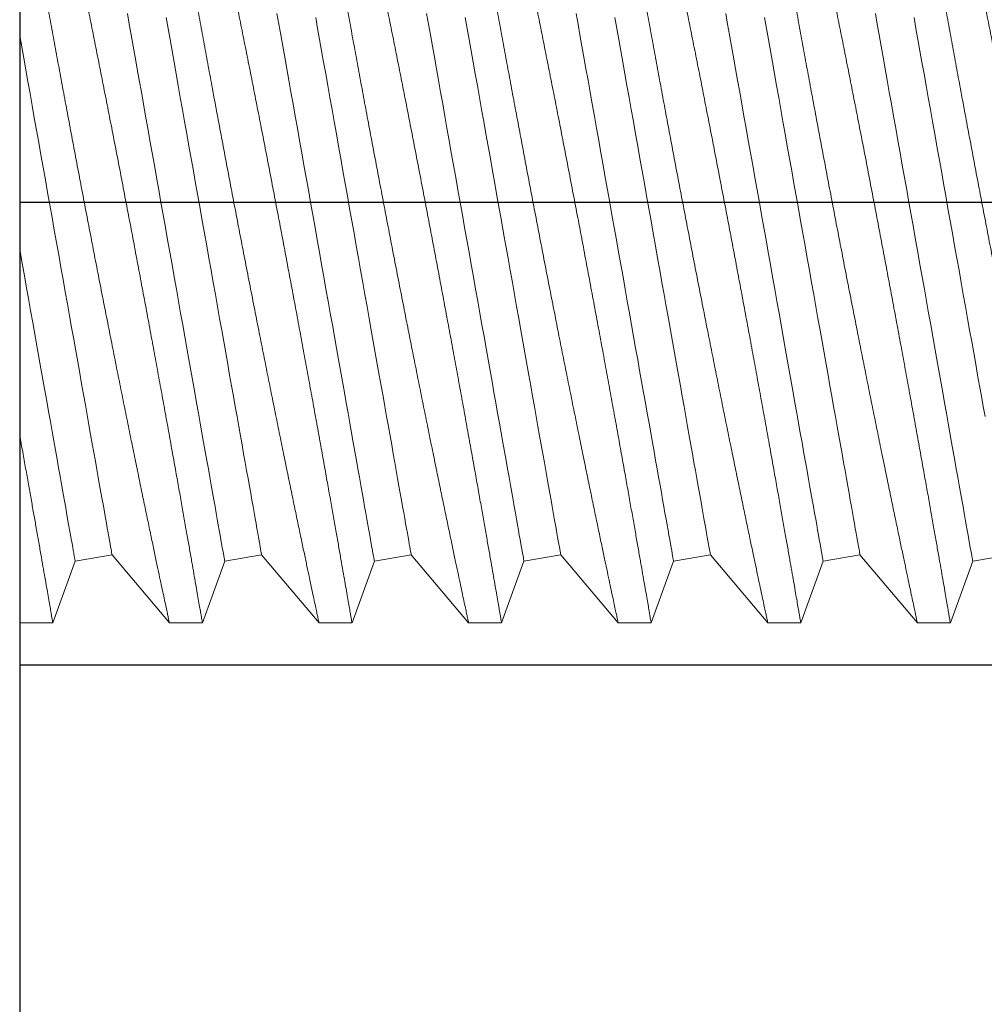
# Model space of a CAD drawing. Extents: x 0 to 88, y 0 to 68.
# Drawn here: x 28 to 28.4, y 39.3 to 39.7 of the extents above; entities that cross this region are included whole.
import ezdxf

# ---------------------------------------------------------------- set-up
doc = ezdxf.new("R2010")
doc.units = 0
doc.header["$LTSCALE"] = 2
doc.header["$MEASUREMENT"] = 0
doc.linetypes.add('HIDDEN', pattern=[0.375, 0.25, -0.125])
doc.layers.get('0').update_dxf_attribs({"linetype": 'CONTINUOUS'})

# ---------------------------------------------------------------- blocks, each defined once
blk = doc.blocks.new('5993K26-0312-175-elev')
at = {"linetype": 'Continuous', "lineweight": 0}
for p, q in [((0, 0.50312), (0, -0.50312)), ((0.03607, -0.23333), (0.06, -0.22907)), ((0.06, -0.22907), (0.09733, -0.27344)), ((0.13329, -0.23333), (0.15722, -0.22907)), ((0.15722, -0.22907), (0.19456, -0.27344)), ((0.23052, -0.23333), (0.25445, -0.22907)), ((0.25445, -0.22907), (0.29178, -0.27344)), ((0.32774, -0.23333), (0.35167, -0.22907)), ((0.35167, -0.22907), (0.389, -0.27344)), ((0.42496, -0.23333), (0.44889, -0.22907)), ((0.44889, -0.22907), (0.48622, -0.27344)), ((0.52218, -0.23333), (0.54611, -0.22907)), ((0.54611, -0.22907), (0.58345, -0.27344)), ((0.6194, -0.23333), (0.64333, -0.22907)), ((0.02154, -0.27344), (0.03607, -0.23333)), ((0.11876, -0.27344), (0.13329, -0.23333)), ((0.21598, -0.27344), (0.23052, -0.23333)), ((0.3132, -0.27344), (0.32774, -0.23333)), ((0.41042, -0.27344), (0.42496, -0.23333)), ((0.50765, -0.27344), (0.52218, -0.23333)), ((0.60487, -0.27344), (0.6194, -0.23333)), ((0, -0.27344), (0.02152, -0.27344)), ((0.09731, -0.27344), (0.11875, -0.27344)), ((0.19454, -0.27344), (0.21597, -0.27344)), ((0.29176, -0.27344), (0.31319, -0.27344)), ((0.38898, -0.27344), (0.41041, -0.27344)), ((0.4862, -0.27344), (0.50764, -0.27344)), ((0.58342, -0.27344), (0.60486, -0.27344))]:
    blk.add_line(p, q, dxfattribs=at)
at = {"linetype": 'Continuous', "lineweight": 0, "flags": 128}
for points in [[(0.15722, -0.22907), (0.1572, -0.22893), (0.15712, -0.2285), (0.157, -0.22779), (0.15682, -0.2268), (0.15659, -0.22552), (0.15632, -0.22396), (0.15599, -0.22213), (0.15561, -0.22002), (0.15519, -0.21763), (0.15472, -0.21497), (0.1542, -0.21205), (0.15363, -0.20886), (0.15302, -0.20542), (0.15236, -0.20171), (0.15166, -0.19776), (0.15091, -0.19356), (0.15012, -0.18912), (0.14929, -0.18444), (0.14842, -0.17953), (0.1475, -0.1744), (0.14655, -0.16905), (0.14556, -0.16349), (0.14454, -0.15773), (0.14348, -0.15177), (0.14239, -0.14562), (0.14126, -0.13929), (0.14011, -0.13278), (0.13892, -0.12611), (0.1377, -0.11928), (0.13646, -0.1123), (0.1352, -0.10518), (0.13391, -0.09793), (0.1326, -0.09055), (0.13127, -0.08306), (0.12992, -0.07546), (0.12855, -0.06777), (0.12717, -0.05999), (0.12577, -0.05214), (0.12436, -0.04422), (0.12294, -0.03624), (0.12152, -0.02822), (0.12008, -0.02016), (0.11864, -0.01207), (0.1172, -0.00396), (0.11576, 0.00416), (0.11432, 0.01227), (0.11288, 0.02037), (0.11144, 0.02845), (0.11001, 0.03649), (0.10859, 0.04449), (0.10718, 0.05244), (0.10577, 0.06033), (0.10438, 0.06815), (0.10301, 0.07588), (0.10165, 0.08353), (0.10031, 0.09107), (0.09899, 0.09851), (0.09769, 0.10582), (0.09641, 0.11301), (0.09516, 0.12006)], [(0.25445, -0.22907), (0.25442, -0.22893), (0.25434, -0.2285), (0.25422, -0.22779), (0.25404, -0.2268), (0.25381, -0.22552), (0.25354, -0.22396), (0.25321, -0.22213), (0.25284, -0.22002), (0.25241, -0.21763), (0.25194, -0.21497), (0.25142, -0.21205), (0.25085, -0.20886), (0.25024, -0.20542), (0.24958, -0.20171), (0.24888, -0.19776), (0.24813, -0.19356), (0.24734, -0.18912), (0.24651, -0.18444), (0.24564, -0.17953), (0.24473, -0.1744), (0.24378, -0.16905), (0.24279, -0.16349), (0.24176, -0.15773), (0.2407, -0.15177), (0.23961, -0.14562), (0.23848, -0.13929), (0.23733, -0.13278), (0.23614, -0.12611), (0.23493, -0.11928), (0.23369, -0.1123), (0.23242, -0.10518), (0.23113, -0.09793), (0.22982, -0.09055), (0.22849, -0.08306), (0.22714, -0.07546), (0.22577, -0.06777), (0.22439, -0.05999), (0.22299, -0.05214), (0.22158, -0.04422), (0.22016, -0.03624), (0.21874, -0.02822), (0.2173, -0.02016), (0.21587, -0.01207), (0.21443, -0.00396), (0.21298, 0.00416), (0.21154, 0.01227), (0.2101, 0.02037), (0.20866, 0.02845), (0.20723, 0.03649), (0.20581, 0.04449), (0.2044, 0.05244), (0.203, 0.06033), (0.20161, 0.06815), (0.20023, 0.07588), (0.19887, 0.08353), (0.19753, 0.09107), (0.19621, 0.09851), (0.19491, 0.10582), (0.19363, 0.11301), (0.19238, 0.12006)], [(0.35167, -0.22907), (0.35164, -0.22893), (0.35157, -0.2285), (0.35144, -0.22779), (0.35126, -0.2268), (0.35104, -0.22552), (0.35076, -0.22396), (0.35043, -0.22213), (0.35006, -0.22002), (0.34963, -0.21763), (0.34916, -0.21497), (0.34864, -0.21205), (0.34807, -0.20886), (0.34746, -0.20542), (0.3468, -0.20171), (0.3461, -0.19776), (0.34535, -0.19356), (0.34456, -0.18912), (0.34373, -0.18444), (0.34286, -0.17953), (0.34195, -0.1744), (0.341, -0.16905), (0.34001, -0.16349), (0.33898, -0.15773), (0.33793, -0.15177), (0.33683, -0.14562), (0.33571, -0.13929), (0.33455, -0.13278), (0.33336, -0.12611), (0.33215, -0.11928), (0.33091, -0.1123), (0.32964, -0.10518), (0.32835, -0.09793), (0.32704, -0.09055), (0.32571, -0.08306), (0.32436, -0.07546), (0.32299, -0.06777), (0.32161, -0.05999), (0.32021, -0.05214), (0.31881, -0.04422), (0.31739, -0.03624), (0.31596, -0.02822), (0.31453, -0.02016), (0.31309, -0.01207), (0.31165, -0.00396), (0.31021, 0.00416), (0.30876, 0.01227), (0.30732, 0.02037), (0.30589, 0.02845), (0.30446, 0.03649), (0.30303, 0.04449), (0.30162, 0.05244), (0.30022, 0.06033), (0.29883, 0.06815), (0.29745, 0.07588), (0.29609, 0.08353), (0.29475, 0.09107), (0.29343, 0.09851), (0.29213, 0.10582), (0.29085, 0.11301), (0.2896, 0.12006)], [(0.44889, -0.22907), (0.44886, -0.22893), (0.44879, -0.2285), (0.44866, -0.22779), (0.44849, -0.2268), (0.44826, -0.22552), (0.44798, -0.22396), (0.44766, -0.22213), (0.44728, -0.22002), (0.44686, -0.21763), (0.44638, -0.21497), (0.44586, -0.21205), (0.4453, -0.20886), (0.44468, -0.20542), (0.44403, -0.20171), (0.44332, -0.19776), (0.44258, -0.19356), (0.44179, -0.18912), (0.44096, -0.18444), (0.44008, -0.17953), (0.43917, -0.1744), (0.43822, -0.16905), (0.43723, -0.16349), (0.43621, -0.15773), (0.43515, -0.15177), (0.43405, -0.14562), (0.43293, -0.13929), (0.43177, -0.13278), (0.43059, -0.12611), (0.42937, -0.11928), (0.42813, -0.1123), (0.42686, -0.10518), (0.42557, -0.09793), (0.42426, -0.09055), (0.42293, -0.08306), (0.42158, -0.07546), (0.42021, -0.06777), (0.41883, -0.05999), (0.41744, -0.05214), (0.41603, -0.04422), (0.41461, -0.03624), (0.41318, -0.02822), (0.41175, -0.02016), (0.41031, -0.01207), (0.40887, -0.00396), (0.40743, 0.00416), (0.40599, 0.01227), (0.40455, 0.02037), (0.40311, 0.02845), (0.40168, 0.03649), (0.40026, 0.04449), (0.39884, 0.05244), (0.39744, 0.06033), (0.39605, 0.06815), (0.39468, 0.07588), (0.39332, 0.08353), (0.39198, 0.09107), (0.39065, 0.09851), (0.38935, 0.10582), (0.38808, 0.11301), (0.38682, 0.12006)], [(0.54611, -0.22907), (0.54609, -0.22893), (0.54601, -0.2285), (0.54588, -0.22779), (0.54571, -0.2268), (0.54548, -0.22552), (0.5452, -0.22396), (0.54488, -0.22213), (0.5445, -0.22002), (0.54408, -0.21763), (0.54361, -0.21497), (0.54309, -0.21205), (0.54252, -0.20886), (0.54191, -0.20542), (0.54125, -0.20171), (0.54055, -0.19776), (0.5398, -0.19356), (0.53901, -0.18912), (0.53818, -0.18444), (0.5373, -0.17953), (0.53639, -0.1744), (0.53544, -0.16905), (0.53445, -0.16349), (0.53343, -0.15773), (0.53237, -0.15177), (0.53128, -0.14562), (0.53015, -0.13929), (0.52899, -0.13278), (0.52781, -0.12611), (0.52659, -0.11928), (0.52535, -0.1123), (0.52409, -0.10518), (0.5228, -0.09793), (0.52149, -0.09055), (0.52015, -0.08306), (0.5188, -0.07546), (0.51744, -0.06777), (0.51605, -0.05999), (0.51466, -0.05214), (0.51325, -0.04422), (0.51183, -0.03624), (0.5104, -0.02822), (0.50897, -0.02016), (0.50753, -0.01207), (0.50609, -0.00396), (0.50465, 0.00416), (0.50321, 0.01227), (0.50177, 0.02037), (0.50033, 0.02845), (0.4989, 0.03649), (0.49748, 0.04449), (0.49607, 0.05244), (0.49466, 0.06033), (0.49327, 0.06815), (0.4919, 0.07588), (0.49054, 0.08353), (0.4892, 0.09107), (0.48788, 0.09851), (0.48658, 0.10582), (0.4853, 0.11301), (0.48404, 0.12006)], [(0.62737, -0.13929), (0.62622, -0.13278), (0.62503, -0.12611), (0.62382, -0.11928), (0.62257, -0.1123), (0.62131, -0.10518), (0.62002, -0.09793), (0.61871, -0.09055), (0.61738, -0.08306), (0.61603, -0.07546), (0.61466, -0.06777), (0.61328, -0.05999), (0.61188, -0.05214), (0.61047, -0.04422), (0.60905, -0.03624), (0.60763, -0.02822), (0.60619, -0.02016), (0.60476, -0.01207), (0.60331, -0.00396), (0.60187, 0.00416), (0.60043, 0.01227), (0.59899, 0.02037), (0.59755, 0.02845), (0.59612, 0.03649), (0.5947, 0.04449), (0.59329, 0.05244), (0.59188, 0.06033), (0.5905, 0.06815), (0.58912, 0.07588), (0.58776, 0.08353), (0.58642, 0.09107), (0.5851, 0.09851), (0.5838, 0.10582), (0.58252, 0.11301), (0.58127, 0.12006)], [(0.13329, -0.23333), (0.13327, -0.23318), (0.13319, -0.23276), (0.13307, -0.23205), (0.13289, -0.23105), (0.13266, -0.22977), (0.13238, -0.22822), (0.13206, -0.22638), (0.13168, -0.22427), (0.13126, -0.22188), (0.13079, -0.21923), (0.13027, -0.2163), (0.1297, -0.21312), (0.12909, -0.20967), (0.12843, -0.20597), (0.12773, -0.20201), (0.12698, -0.19781), (0.12619, -0.19337), (0.12536, -0.18869), (0.12449, -0.18379), (0.12357, -0.17865), (0.12262, -0.17331), (0.12163, -0.16775), (0.12061, -0.16198), (0.11955, -0.15602), (0.11846, -0.14987), (0.11733, -0.14354), (0.11617, -0.13704), (0.11499, -0.13036), (0.11377, -0.12353), (0.11253, -0.11655), (0.11127, -0.10943), (0.10998, -0.10218), (0.10867, -0.0948), (0.10733, -0.08731), (0.10598, -0.07972), (0.10462, -0.07203), (0.10323, -0.06425), (0.10184, -0.0564), (0.10043, -0.04847), (0.09901, -0.0405), (0.09759, -0.03247), (0.09615, -0.02441), (0.09471, -0.01632), (0.09327, -0.00821), (0.09183, -0.0001), (0.09039, 0.00801), (0.08895, 0.01611), (0.08751, 0.02419), (0.08608, 0.03224), (0.08466, 0.04024), (0.08325, 0.04819), (0.08184, 0.05608), (0.08045, 0.06389), (0.07908, 0.07163), (0.07772, 0.07927), (0.07638, 0.08682), (0.07506, 0.09425), (0.07376, 0.10157), (0.07248, 0.10876), (0.07122, 0.11581), (0.07, 0.12271)], [(0.23052, -0.23333), (0.23049, -0.23318), (0.23041, -0.23276), (0.23029, -0.23205), (0.23011, -0.23105), (0.22988, -0.22977), (0.22961, -0.22822), (0.22928, -0.22638), (0.22891, -0.22427), (0.22848, -0.22188), (0.22801, -0.21923), (0.22749, -0.2163), (0.22692, -0.21312), (0.22631, -0.20967), (0.22565, -0.20597), (0.22495, -0.20201), (0.2242, -0.19781), (0.22341, -0.19337), (0.22258, -0.18869), (0.22171, -0.18379), (0.2208, -0.17865), (0.21985, -0.17331), (0.21886, -0.16775), (0.21783, -0.16198), (0.21677, -0.15602), (0.21568, -0.14987), (0.21455, -0.14354), (0.2134, -0.13704), (0.21221, -0.13036), (0.211, -0.12353), (0.20976, -0.11655), (0.20849, -0.10943), (0.2072, -0.10218), (0.20589, -0.0948), (0.20456, -0.08731), (0.20321, -0.07972), (0.20184, -0.07203), (0.20046, -0.06425), (0.19906, -0.0564), (0.19765, -0.04847), (0.19623, -0.0405), (0.19481, -0.03247), (0.19337, -0.02441), (0.19194, -0.01632), (0.1905, -0.00821), (0.18905, -0.0001), (0.18761, 0.00801), (0.18617, 0.01611), (0.18473, 0.02419), (0.1833, 0.03224), (0.18188, 0.04024), (0.18047, 0.04819), (0.17907, 0.05608), (0.17768, 0.06389), (0.1763, 0.07163), (0.17494, 0.07927), (0.1736, 0.08682), (0.17228, 0.09425), (0.17098, 0.10157), (0.1697, 0.10876), (0.16845, 0.11581), (0.16722, 0.12271)], [(0.32774, -0.23333), (0.32771, -0.23318), (0.32764, -0.23276), (0.32751, -0.23205), (0.32733, -0.23105), (0.32711, -0.22977), (0.32683, -0.22822), (0.3265, -0.22638), (0.32613, -0.22427), (0.3257, -0.22188), (0.32523, -0.21923), (0.32471, -0.2163), (0.32414, -0.21312), (0.32353, -0.20967), (0.32287, -0.20597), (0.32217, -0.20201), (0.32142, -0.19781), (0.32063, -0.19337), (0.3198, -0.18869), (0.31893, -0.18379), (0.31802, -0.17865), (0.31707, -0.17331), (0.31608, -0.16775), (0.31505, -0.16198), (0.31399, -0.15602), (0.3129, -0.14987), (0.31178, -0.14354), (0.31062, -0.13704), (0.30943, -0.13036), (0.30822, -0.12353), (0.30698, -0.11655), (0.30571, -0.10943), (0.30442, -0.10218), (0.30311, -0.0948), (0.30178, -0.08731), (0.30043, -0.07972), (0.29906, -0.07203), (0.29768, -0.06425), (0.29628, -0.0564), (0.29487, -0.04847), (0.29346, -0.0405), (0.29203, -0.03247), (0.2906, -0.02441), (0.28916, -0.01632), (0.28772, -0.00821), (0.28627, -0.0001), (0.28483, 0.00801), (0.28339, 0.01611), (0.28196, 0.02419), (0.28053, 0.03224), (0.2791, 0.04024), (0.27769, 0.04819), (0.27629, 0.05608), (0.2749, 0.06389), (0.27352, 0.07163), (0.27216, 0.07927), (0.27082, 0.08682), (0.2695, 0.09425), (0.2682, 0.10157), (0.26692, 0.10876), (0.26567, 0.11581), (0.26444, 0.12271)], [(0.42496, -0.23333), (0.42493, -0.23318), (0.42486, -0.23276), (0.42473, -0.23205), (0.42456, -0.23105), (0.42433, -0.22977), (0.42405, -0.22822), (0.42373, -0.22638), (0.42335, -0.22427), (0.42293, -0.22188), (0.42245, -0.21923), (0.42193, -0.2163), (0.42137, -0.21312), (0.42075, -0.20967), (0.4201, -0.20597), (0.41939, -0.20201), (0.41865, -0.19781), (0.41786, -0.19337), (0.41702, -0.18869), (0.41615, -0.18379), (0.41524, -0.17865), (0.41429, -0.17331), (0.4133, -0.16775), (0.41228, -0.16198), (0.41122, -0.15602), (0.41012, -0.14987), (0.409, -0.14354), (0.40784, -0.13704), (0.40666, -0.13036), (0.40544, -0.12353), (0.4042, -0.11655), (0.40293, -0.10943), (0.40164, -0.10218), (0.40033, -0.0948), (0.399, -0.08731), (0.39765, -0.07972), (0.39628, -0.07203), (0.3949, -0.06425), (0.39351, -0.0564), (0.3921, -0.04847), (0.39068, -0.0405), (0.38925, -0.03247), (0.38782, -0.02441), (0.38638, -0.01632), (0.38494, -0.00821), (0.3835, -0.0001), (0.38205, 0.00801), (0.38061, 0.01611), (0.37918, 0.02419), (0.37775, 0.03224), (0.37633, 0.04024), (0.37491, 0.04819), (0.37351, 0.05608), (0.37212, 0.06389), (0.37075, 0.07163), (0.36939, 0.07927), (0.36805, 0.08682), (0.36672, 0.09425), (0.36542, 0.10157), (0.36415, 0.10876), (0.36289, 0.11581), (0.36166, 0.12271)], [(0.52218, -0.23333), (0.52216, -0.23318), (0.52208, -0.23276), (0.52195, -0.23205), (0.52178, -0.23105), (0.52155, -0.22977), (0.52127, -0.22822), (0.52095, -0.22638), (0.52057, -0.22427), (0.52015, -0.22188), (0.51968, -0.21923), (0.51916, -0.2163), (0.51859, -0.21312), (0.51798, -0.20967), (0.51732, -0.20597), (0.51661, -0.20201), (0.51587, -0.19781), (0.51508, -0.19337), (0.51425, -0.18869), (0.51337, -0.18379), (0.51246, -0.17865), (0.51151, -0.17331), (0.51052, -0.16775), (0.5095, -0.16198), (0.50844, -0.15602), (0.50735, -0.14987), (0.50622, -0.14354), (0.50506, -0.13704), (0.50388, -0.13036), (0.50266, -0.12353), (0.50142, -0.11655), (0.50016, -0.10943), (0.49887, -0.10218), (0.49756, -0.0948), (0.49622, -0.08731), (0.49487, -0.07972), (0.49351, -0.07203), (0.49212, -0.06425), (0.49073, -0.0564), (0.48932, -0.04847), (0.4879, -0.0405), (0.48647, -0.03247), (0.48504, -0.02441), (0.4836, -0.01632), (0.48216, -0.00821), (0.48072, -0.0001), (0.47928, 0.00801), (0.47784, 0.01611), (0.4764, 0.02419), (0.47497, 0.03224), (0.47355, 0.04024), (0.47213, 0.04819), (0.47073, 0.05608), (0.46934, 0.06389), (0.46797, 0.07163), (0.46661, 0.07927), (0.46527, 0.08682), (0.46395, 0.09425), (0.46265, 0.10157), (0.46137, 0.10876), (0.46011, 0.11581), (0.45889, 0.12271)], [(0.6194, -0.23333), (0.61938, -0.23318), (0.6193, -0.23276), (0.61918, -0.23205), (0.619, -0.23105), (0.61877, -0.22977), (0.6185, -0.22822), (0.61817, -0.22638), (0.61779, -0.22427), (0.61737, -0.22188), (0.6169, -0.21923), (0.61638, -0.2163), (0.61581, -0.21312), (0.6152, -0.20967), (0.61454, -0.20597), (0.61384, -0.20201), (0.61309, -0.19781), (0.6123, -0.19337), (0.61147, -0.18869), (0.6106, -0.18379), (0.60968, -0.17865), (0.60873, -0.17331), (0.60775, -0.16775), (0.60672, -0.16198), (0.60566, -0.15602), (0.60457, -0.14987), (0.60344, -0.14354), (0.60229, -0.13704), (0.6011, -0.13036), (0.59989, -0.12353), (0.59864, -0.11655), (0.59738, -0.10943), (0.59609, -0.10218), (0.59478, -0.0948), (0.59345, -0.08731), (0.5921, -0.07972), (0.59073, -0.07203), (0.58935, -0.06425), (0.58795, -0.0564), (0.58654, -0.04847), (0.58512, -0.0405), (0.5837, -0.03247), (0.58226, -0.02441), (0.58083, -0.01632), (0.57938, -0.00821), (0.57794, -0.0001), (0.5765, 0.00801), (0.57506, 0.01611), (0.57362, 0.02419), (0.57219, 0.03224), (0.57077, 0.04024), (0.56936, 0.04819), (0.56795, 0.05608), (0.56657, 0.06389), (0.56519, 0.07163), (0.56383, 0.07927), (0.56249, 0.08682), (0.56117, 0.09425), (0.55987, 0.10157), (0.55859, 0.10876), (0.55734, 0.11581), (0.55611, 0.12271)], [(0.06, -0.22907), (0.05998, -0.22893), (0.0599, -0.2285), (0.05977, -0.22778), (0.05959, -0.22677), (0.05936, -0.22548), (0.05908, -0.2239), (0.05875, -0.22204), (0.05837, -0.2199), (0.05794, -0.21749), (0.05746, -0.2148), (0.05694, -0.21184), (0.05636, -0.20861), (0.05574, -0.20513), (0.05508, -0.20138), (0.05437, -0.19738), (0.05361, -0.19313), (0.05281, -0.18863), (0.05197, -0.1839), (0.05109, -0.17894), (0.05017, -0.17375), (0.0492, -0.16834), (0.0482, -0.16271), (0.04717, -0.15689), (0.0461, -0.15086), (0.04499, -0.14465), (0.04385, -0.13825), (0.04269, -0.13167), (0.04149, -0.12493), (0.04026, -0.11803), (0.03901, -0.11098), (0.03773, -0.10379), (0.03643, -0.09646), (0.0351, -0.08902), (0.03376, -0.08146), (0.0324, -0.07379), (0.03102, -0.06603), (0.02962, -0.05819), (0.02821, -0.05027), (0.02679, -0.04229), (0.02537, -0.03425), (0.02393, -0.02616), (0.02248, -0.01804), (0.02104, -0.0099), (0.01959, -0.00173), (0.01813, 0.00643), (0.01668, 0.01459), (0.01524, 0.02274), (0.01379, 0.03085), (0.01235, 0.03894), (0.01093, 0.04697), (0.00951, 0.05496), (0.0081, 0.06287), (0.00671, 0.07071), (0.00533, 0.07847), (0.00397, 0.08612), (0.00262, 0.09368), (0.0013, 0.10112), (0, 0.10843)], [(0.03607, -0.23333), (0.03605, -0.23318), (0.03597, -0.23275), (0.03584, -0.23203), (0.03566, -0.23102), (0.03543, -0.22973), (0.03515, -0.22815), (0.03482, -0.2263), (0.03444, -0.22416), (0.03401, -0.22174), (0.03353, -0.21906), (0.03301, -0.2161), (0.03243, -0.21287), (0.03181, -0.20938), (0.03115, -0.20563), (0.03044, -0.20163), (0.02968, -0.19738), (0.02888, -0.19289), (0.02804, -0.18816), (0.02716, -0.18319), (0.02624, -0.178), (0.02527, -0.1726), (0.02427, -0.16697), (0.02324, -0.16115), (0.02217, -0.15512), (0.02106, -0.14891), (0.01992, -0.14251), (0.01876, -0.13593), (0.01756, -0.12919), (0.01633, -0.12229), (0.01508, -0.11524), (0.0138, -0.10805), (0.0125, -0.10073), (0.01117, -0.09328), (0.00983, -0.08572), (0.00847, -0.07806), (0.00709, -0.0703), (0.00569, -0.06246), (0.00429, -0.05454), (0.00287, -0.04655), (0.00144, -0.03851), (0, -0.03043)]]:
    blk.add_lwpolyline(points, dxfattribs=at)
at = {"linetype": 'Continuous', "lineweight": 0}
for points, knots in [([(0.11875, -0.27338), (0.11874, -0.27334), (0.11873, -0.27327), (0.11853, -0.27214), (0.1182, -0.27023), (0.11773, -0.26747), (0.1171, -0.26386), (0.11632, -0.25938), (0.11541, -0.25414), (0.11438, -0.24817), (0.11322, -0.24152), (0.11192, -0.2341), (0.11048, -0.22588), (0.1089, -0.21689), (0.1072, -0.20729), (0.1054, -0.19712), (0.10351, -0.18643), (0.10148, -0.17509), (0.09934, -0.16311), (0.09707, -0.15052), (0.09472, -0.13752), (0.0923, -0.12417), (0.0898, -0.11051), (0.08721, -0.09639), (0.08453, -0.08184), (0.08175, -0.06691), (0.07894, -0.05184), (0.07609, -0.03668), (0.07322, -0.02148), (0.07029, -0.00607), (0.06731, 0.00949), (0.0643, 0.02517), (0.06129, 0.04067), (0.05832, 0.05594), (0.05537, 0.07094), (0.05243, 0.08587), (0.04949, 0.10066), (0.04657, 0.11526), (0.04374, 0.12934), (0.041, 0.14287), (0.03837, 0.15581), (0.0358, 0.1684), (0.03329, 0.18056), (0.03088, 0.19224), (0.02862, 0.20312), (0.02652, 0.2132), (0.02457, 0.22247), (0.02275, 0.23114), (0.02106, 0.23915), (0.01951, 0.24645), (0.01816, 0.25282), (0.017, 0.25828), (0.01602, 0.26286), (0.0152, 0.26669), (0.01456, 0.2697), (0.01409, 0.2719), (0.01382, 0.2731), (0.01373, 0.27357), (0.01376, 0.27344), (0.01376, 0.27344)], [0, 0, 0, 0, 0.014891, 0.03213, 0.049382, 0.066621, 0.08436, 0.102113, 0.119852, 0.13711, 0.154382, 0.171641, 0.189391, 0.207157, 0.224908, 0.242326, 0.259758, 0.277177, 0.295087, 0.313012, 0.330922, 0.348593, 0.366277, 0.383947, 0.402116, 0.4203, 0.438469, 0.456401, 0.474347, 0.492279, 0.510723, 0.529181, 0.547624, 0.565722, 0.583834, 0.601932, 0.620557, 0.639198, 0.657823, 0.675893, 0.693978, 0.712049, 0.730659, 0.749285, 0.767895, 0.785717, 0.803553, 0.821375, 0.839737, 0.858114, 0.876476, 0.89393, 0.911397, 0.928851, 0.946829, 0.964823, 0.982801, 0.999964, 1, 1, 1, 1]), ([(0.08957, 0.27333), (0.08957, 0.27336), (0.08956, 0.27343), (0.08969, 0.27263), (0.08998, 0.27097), (0.09042, 0.26843), (0.091, 0.26511), (0.0917, 0.26103), (0.09255, 0.25613), (0.09355, 0.2504), (0.09469, 0.24383), (0.09596, 0.23656), (0.09735, 0.22862), (0.09885, 0.22008), (0.10049, 0.2108), (0.10226, 0.20079), (0.10416, 0.19007), (0.10616, 0.17882), (0.10826, 0.16709), (0.11045, 0.15494), (0.11274, 0.1422), (0.11515, 0.12892), (0.11767, 0.11511), (0.12025, 0.10101), (0.12289, 0.08667), (0.12559, 0.07213), (0.12836, 0.05723), (0.13121, 0.04203), (0.13413, 0.02655), (0.13707, 0.01107), (0.14001, -0.00436), (0.14296, -0.0197), (0.14594, -0.03513), (0.14895, -0.05058), (0.15197, -0.06602), (0.15495, -0.08112), (0.15787, -0.09585), (0.16072, -0.11016), (0.16355, -0.12427), (0.16635, -0.13811), (0.16909, -0.15163), (0.17172, -0.1645), (0.17422, -0.17668), (0.17659, -0.18817), (0.17887, -0.19918), (0.18106, -0.20966), (0.18312, -0.21954), (0.18501, -0.22854), (0.18673, -0.23667), (0.18827, -0.24395), (0.18967, -0.25054), (0.19091, -0.25639), (0.19199, -0.26146), (0.19288, -0.2656), (0.19357, -0.26883), (0.19408, -0.27122), (0.19441, -0.27275), (0.19456, -0.27346), (0.19454, -0.27336), (0.19454, -0.27334)], [0, 0, 0, 0, 0.008049, 0.02585, 0.043665, 0.061466, 0.078694, 0.095936, 0.113165, 0.130889, 0.148628, 0.166353, 0.183667, 0.200994, 0.218308, 0.236114, 0.253933, 0.271739, 0.289262, 0.306798, 0.324322, 0.342339, 0.36037, 0.378387, 0.396178, 0.413983, 0.431774, 0.450069, 0.468378, 0.486673, 0.504697, 0.522735, 0.540759, 0.559301, 0.577858, 0.5964, 0.614514, 0.632643, 0.650757, 0.669404, 0.688067, 0.706714, 0.724699, 0.742698, 0.760683, 0.77921, 0.797752, 0.816278, 0.833941, 0.851618, 0.869281, 0.887478, 0.905691, 0.923888, 0.941192, 0.958509, 0.975812, 0.99363, 1, 1, 1, 1]), ([(0.21597, -0.27338), (0.21596, -0.27334), (0.21595, -0.27327), (0.21576, -0.27214), (0.21543, -0.27023), (0.21495, -0.26747), (0.21432, -0.26386), (0.21355, -0.25938), (0.21264, -0.25414), (0.2116, -0.24817), (0.21044, -0.24152), (0.20914, -0.2341), (0.2077, -0.22588), (0.20612, -0.21689), (0.20443, -0.20729), (0.20263, -0.19712), (0.20073, -0.18643), (0.1987, -0.17509), (0.19656, -0.16311), (0.19429, -0.15052), (0.19194, -0.13752), (0.18952, -0.12417), (0.18702, -0.11051), (0.18443, -0.09639), (0.18175, -0.08184), (0.17898, -0.06691), (0.17616, -0.05184), (0.17332, -0.03668), (0.17044, -0.02148), (0.16751, -0.00607), (0.16454, 0.00949), (0.16152, 0.02517), (0.15852, 0.04067), (0.15554, 0.05594), (0.15259, 0.07094), (0.14965, 0.08587), (0.14671, 0.10066), (0.14379, 0.11526), (0.14096, 0.12934), (0.13822, 0.14287), (0.13559, 0.15581), (0.13302, 0.1684), (0.13052, 0.18056), (0.1281, 0.19224), (0.12584, 0.20312), (0.12374, 0.2132), (0.1218, 0.22247), (0.11997, 0.23114), (0.11828, 0.23915), (0.11674, 0.24645), (0.11538, 0.25282), (0.11422, 0.25828), (0.11324, 0.26286), (0.11242, 0.26669), (0.11178, 0.2697), (0.11131, 0.2719), (0.11106, 0.2731), (0.11094, 0.27357), (0.11098, 0.27344), (0.11098, 0.27344)], [0, 0, 0, 0, 0.0148918, 0.0321307, 0.0493829, 0.0666219, 0.0843607, 0.102114, 0.119853, 0.1371114, 0.1543829, 0.1716414, 0.1893923, 0.2071574, 0.2249084, 0.2423269, 0.2597587, 0.2771773, 0.2950877, 0.3130122, 0.3309228, 0.3485934, 0.3662773, 0.3839481, 0.4021171, 0.4203004, 0.4384696, 0.4564018, 0.4743476, 0.4922798, 0.5107231, 0.5291811, 0.5476244, 0.5657226, 0.5838347, 0.6019329, 0.6205579, 0.6391981, 0.6578229, 0.6758938, 0.6939788, 0.7120495, 0.7306595, 0.7492851, 0.7678949, 0.7857171, 0.8035534, 0.8213753, 0.8397371, 0.8581146, 0.8764761, 0.8939298, 0.9113973, 0.9288508, 0.9468291, 0.9648226, 0.9828008, 0.9999645, 1, 1, 1, 1]), ([(0.18679, 0.27333), (0.18679, 0.27336), (0.18678, 0.27343), (0.18692, 0.27263), (0.1872, 0.27097), (0.18764, 0.26843), (0.18822, 0.26511), (0.18892, 0.26103), (0.18977, 0.25613), (0.19077, 0.2504), (0.19192, 0.24383), (0.19319, 0.23656), (0.19457, 0.22862), (0.19608, 0.22008), (0.19771, 0.2108), (0.19948, 0.20079), (0.20138, 0.19007), (0.20339, 0.17882), (0.20548, 0.16709), (0.20767, 0.15494), (0.20997, 0.1422), (0.21237, 0.12892), (0.21489, 0.11511), (0.21747, 0.10101), (0.22012, 0.08667), (0.22281, 0.07213), (0.22559, 0.05723), (0.22844, 0.04203), (0.23135, 0.02655), (0.23429, 0.01107), (0.23724, -0.00436), (0.24018, -0.0197), (0.24316, -0.03513), (0.24617, -0.05058), (0.24919, -0.06602), (0.25217, -0.08112), (0.25509, -0.09585), (0.25794, -0.11016), (0.26077, -0.12427), (0.26357, -0.13811), (0.26631, -0.15163), (0.26894, -0.1645), (0.27144, -0.17668), (0.27381, -0.18817), (0.2761, -0.19918), (0.27828, -0.20966), (0.28034, -0.21954), (0.28224, -0.22854), (0.28395, -0.23667), (0.28549, -0.24395), (0.28689, -0.25054), (0.28813, -0.25639), (0.28922, -0.26146), (0.2901, -0.2656), (0.29079, -0.26883), (0.2913, -0.27122), (0.29163, -0.27275), (0.29179, -0.27346), (0.29176, -0.27336), (0.29176, -0.27334)], [0, 0, 0, 0, 0.008049, 0.02585, 0.043665, 0.061466, 0.078694, 0.095936, 0.113165, 0.130889, 0.148628, 0.166353, 0.183667, 0.200994, 0.218308, 0.236114, 0.253933, 0.271739, 0.289262, 0.306798, 0.324322, 0.342339, 0.36037, 0.378387, 0.396178, 0.413983, 0.431774, 0.450069, 0.468378, 0.486673, 0.504697, 0.522735, 0.540759, 0.559301, 0.577858, 0.5964, 0.614514, 0.632643, 0.650757, 0.669404, 0.688067, 0.706714, 0.724699, 0.742698, 0.760683, 0.77921, 0.797752, 0.816278, 0.833941, 0.851618, 0.869281, 0.887478, 0.905691, 0.923888, 0.941192, 0.958509, 0.975812, 0.99363, 1, 1, 1, 1]), ([(0.31319, -0.27338), (0.31319, -0.27334), (0.31317, -0.27327), (0.31298, -0.27214), (0.31265, -0.27023), (0.31217, -0.26747), (0.31155, -0.26386), (0.31077, -0.25938), (0.30986, -0.25414), (0.30882, -0.24817), (0.30766, -0.24152), (0.30636, -0.2341), (0.30492, -0.22588), (0.30334, -0.21689), (0.30165, -0.20729), (0.29985, -0.19712), (0.29795, -0.18643), (0.29593, -0.17509), (0.29378, -0.16311), (0.29152, -0.15052), (0.28917, -0.13752), (0.28674, -0.12417), (0.28425, -0.11051), (0.28165, -0.09639), (0.27897, -0.08184), (0.2762, -0.06691), (0.27339, -0.05184), (0.27054, -0.03668), (0.26767, -0.02148), (0.26474, -0.00607), (0.26176, 0.00949), (0.25874, 0.02517), (0.25574, 0.04067), (0.25276, 0.05594), (0.24982, 0.07094), (0.24687, 0.08587), (0.24393, 0.10066), (0.24101, 0.11526), (0.23818, 0.12934), (0.23545, 0.14287), (0.23281, 0.15581), (0.23024, 0.1684), (0.22774, 0.18056), (0.22532, 0.19224), (0.22306, 0.20312), (0.22096, 0.2132), (0.21902, 0.22247), (0.21719, 0.23114), (0.2155, 0.23915), (0.21396, 0.24645), (0.21261, 0.25282), (0.21144, 0.25828), (0.21046, 0.26286), (0.20965, 0.26669), (0.209, 0.2697), (0.20853, 0.2719), (0.20827, 0.2731), (0.20818, 0.27357), (0.2082, 0.27344), (0.2082, 0.27344)], [0, 0, 0, 0, 0.014891, 0.03213, 0.049382, 0.066621, 0.08436, 0.102113, 0.119852, 0.13711, 0.154382, 0.171641, 0.189391, 0.207157, 0.224908, 0.242326, 0.259758, 0.277177, 0.295087, 0.313012, 0.330922, 0.348593, 0.366277, 0.383947, 0.402116, 0.4203, 0.438469, 0.456401, 0.474347, 0.492279, 0.510723, 0.529181, 0.547624, 0.565722, 0.583834, 0.601932, 0.620557, 0.639198, 0.657823, 0.675893, 0.693978, 0.712049, 0.730659, 0.749285, 0.767895, 0.785717, 0.803553, 0.821375, 0.839737, 0.858114, 0.876476, 0.89393, 0.911397, 0.928851, 0.946829, 0.964823, 0.982801, 0.999964, 1, 1, 1, 1]), ([(0.28402, 0.27333), (0.28401, 0.27336), (0.284, 0.27343), (0.28414, 0.27263), (0.28442, 0.27097), (0.28486, 0.26843), (0.28544, 0.26511), (0.28615, 0.26103), (0.287, 0.25613), (0.28799, 0.2504), (0.28914, 0.24383), (0.29041, 0.23656), (0.2918, 0.22862), (0.2933, 0.22008), (0.29493, 0.2108), (0.2967, 0.20079), (0.2986, 0.19007), (0.30061, 0.17882), (0.30271, 0.16709), (0.30489, 0.15494), (0.30719, 0.1422), (0.3096, 0.12892), (0.31211, 0.11511), (0.3147, 0.10101), (0.31734, 0.08667), (0.32003, 0.07213), (0.32281, 0.05723), (0.32566, 0.04203), (0.32858, 0.02655), (0.33151, 0.01107), (0.33446, -0.00436), (0.33741, -0.0197), (0.34039, -0.03513), (0.34339, -0.05058), (0.34641, -0.06602), (0.34939, -0.08112), (0.35231, -0.09585), (0.35517, -0.11016), (0.358, -0.12427), (0.36079, -0.13811), (0.36354, -0.15163), (0.36616, -0.1645), (0.36866, -0.17668), (0.37103, -0.18817), (0.37332, -0.19918), (0.3755, -0.20966), (0.37757, -0.21954), (0.37946, -0.22854), (0.38117, -0.23667), (0.38271, -0.24395), (0.38411, -0.25054), (0.38536, -0.25639), (0.38644, -0.26146), (0.38732, -0.2656), (0.38801, -0.26883), (0.38853, -0.27122), (0.38885, -0.27275), (0.38901, -0.27346), (0.38899, -0.27336), (0.38898, -0.27334)], [0, 0, 0, 0, 0.008049, 0.02585, 0.043665, 0.061466, 0.078694, 0.095936, 0.113165, 0.130889, 0.148628, 0.166353, 0.183667, 0.200994, 0.218308, 0.236114, 0.253933, 0.271739, 0.289262, 0.306798, 0.324322, 0.342339, 0.36037, 0.378387, 0.396178, 0.413983, 0.431774, 0.450069, 0.468378, 0.486673, 0.504697, 0.522735, 0.540759, 0.559301, 0.577858, 0.5964, 0.614514, 0.632643, 0.650757, 0.669404, 0.688067, 0.706714, 0.724699, 0.742698, 0.760683, 0.77921, 0.797752, 0.816278, 0.833941, 0.851618, 0.869281, 0.887478, 0.905691, 0.923888, 0.941192, 0.958509, 0.975812, 0.99363, 1, 1, 1, 1]), ([(0.41041, -0.27338), (0.41041, -0.27334), (0.4104, -0.27327), (0.4102, -0.27214), (0.40987, -0.27023), (0.40939, -0.26747), (0.40877, -0.26386), (0.40799, -0.25938), (0.40708, -0.25414), (0.40604, -0.24817), (0.40488, -0.24152), (0.40358, -0.2341), (0.40214, -0.22588), (0.40056, -0.21689), (0.39887, -0.20729), (0.39707, -0.19712), (0.39517, -0.18643), (0.39315, -0.17509), (0.391, -0.16311), (0.38874, -0.15052), (0.38639, -0.13752), (0.38396, -0.12417), (0.38147, -0.11051), (0.37888, -0.09639), (0.37619, -0.08184), (0.37342, -0.06691), (0.37061, -0.05184), (0.36776, -0.03668), (0.36489, -0.02148), (0.36196, -0.00607), (0.35898, 0.00949), (0.35596, 0.02517), (0.35296, 0.04067), (0.34998, 0.05594), (0.34704, 0.07094), (0.34409, 0.08587), (0.34116, 0.10066), (0.33824, 0.11526), (0.33541, 0.12934), (0.33267, 0.14287), (0.33004, 0.15581), (0.32746, 0.1684), (0.32496, 0.18056), (0.32255, 0.19224), (0.32029, 0.20312), (0.31818, 0.2132), (0.31624, 0.22247), (0.31442, 0.23114), (0.31273, 0.23915), (0.31118, 0.24645), (0.30983, 0.25282), (0.30867, 0.25828), (0.30769, 0.26286), (0.30687, 0.26669), (0.30622, 0.2697), (0.30575, 0.2719), (0.3055, 0.2731), (0.30538, 0.27357), (0.30542, 0.27344), (0.30542, 0.27344)], [0, 0, 0, 0, 0.0148918, 0.0321307, 0.0493829, 0.0666219, 0.0843607, 0.102114, 0.119853, 0.1371114, 0.1543829, 0.1716414, 0.1893923, 0.2071574, 0.2249084, 0.2423269, 0.2597587, 0.2771773, 0.2950877, 0.3130122, 0.3309228, 0.3485934, 0.3662773, 0.3839481, 0.4021171, 0.4203004, 0.4384696, 0.4564018, 0.4743476, 0.4922798, 0.5107231, 0.5291811, 0.5476244, 0.5657226, 0.5838347, 0.6019329, 0.6205579, 0.6391981, 0.6578229, 0.6758938, 0.6939788, 0.7120495, 0.7306595, 0.7492851, 0.7678949, 0.7857171, 0.8035534, 0.8213753, 0.8397371, 0.8581146, 0.8764761, 0.8939298, 0.9113973, 0.9288508, 0.9468291, 0.9648226, 0.9828008, 0.9999645, 1, 1, 1, 1]), ([(0.38124, 0.27333), (0.38124, 0.27336), (0.38122, 0.27343), (0.38136, 0.27263), (0.38165, 0.27097), (0.38209, 0.26843), (0.38266, 0.26511), (0.38337, 0.26103), (0.38422, 0.25613), (0.38522, 0.2504), (0.38636, 0.24383), (0.38763, 0.23656), (0.38902, 0.22862), (0.39052, 0.22008), (0.39215, 0.2108), (0.39392, 0.20079), (0.39583, 0.19007), (0.39783, 0.17882), (0.39993, 0.16709), (0.40211, 0.15494), (0.40441, 0.1422), (0.40682, 0.12892), (0.40934, 0.11511), (0.41192, 0.10101), (0.41456, 0.08667), (0.41726, 0.07213), (0.42003, 0.05723), (0.42288, 0.04203), (0.4258, 0.02655), (0.42873, 0.01107), (0.43168, -0.00436), (0.43463, -0.0197), (0.43761, -0.03513), (0.44062, -0.05058), (0.44364, -0.06602), (0.44661, -0.08112), (0.44953, -0.09585), (0.45239, -0.11016), (0.45522, -0.12427), (0.45801, -0.13811), (0.46076, -0.15163), (0.46339, -0.1645), (0.46589, -0.17668), (0.46826, -0.18817), (0.47054, -0.19918), (0.47272, -0.20966), (0.47479, -0.21954), (0.47668, -0.22854), (0.4784, -0.23667), (0.47993, -0.24395), (0.48133, -0.25054), (0.48258, -0.25639), (0.48366, -0.26146), (0.48454, -0.2656), (0.48524, -0.26883), (0.48575, -0.27122), (0.48608, -0.27275), (0.48623, -0.27346), (0.48621, -0.27336), (0.4862, -0.27334)], [0, 0, 0, 0, 0.008049, 0.02585, 0.043665, 0.061466, 0.078694, 0.095936, 0.113165, 0.130889, 0.148628, 0.166353, 0.183667, 0.200994, 0.218308, 0.236114, 0.253933, 0.271739, 0.289262, 0.306798, 0.324322, 0.342339, 0.36037, 0.378387, 0.396178, 0.413983, 0.431774, 0.450069, 0.468378, 0.486673, 0.504697, 0.522735, 0.540759, 0.559301, 0.577858, 0.5964, 0.614514, 0.632643, 0.650757, 0.669404, 0.688067, 0.706714, 0.724699, 0.742698, 0.760683, 0.77921, 0.797752, 0.816278, 0.833941, 0.851618, 0.869281, 0.887478, 0.905691, 0.923888, 0.941192, 0.958509, 0.975812, 0.99363, 1, 1, 1, 1]), ([(0.50764, -0.27338), (0.50763, -0.27334), (0.50762, -0.27327), (0.50742, -0.27214), (0.50709, -0.27023), (0.50661, -0.26747), (0.50599, -0.26386), (0.50521, -0.25938), (0.5043, -0.25414), (0.50326, -0.24817), (0.50211, -0.24152), (0.50081, -0.2341), (0.49937, -0.22588), (0.49779, -0.21689), (0.49609, -0.20729), (0.49429, -0.19712), (0.49239, -0.18643), (0.49037, -0.17509), (0.48823, -0.16311), (0.48596, -0.15052), (0.48361, -0.13752), (0.48118, -0.12417), (0.47869, -0.11051), (0.4761, -0.09639), (0.47341, -0.08184), (0.47064, -0.06691), (0.46783, -0.05184), (0.46498, -0.03668), (0.46211, -0.02148), (0.45918, -0.00607), (0.4562, 0.00949), (0.45318, 0.02517), (0.45018, 0.04067), (0.4472, 0.05594), (0.44426, 0.07094), (0.44132, 0.08587), (0.43838, 0.10066), (0.43546, 0.11526), (0.43263, 0.12934), (0.42989, 0.14287), (0.42726, 0.15581), (0.42468, 0.1684), (0.42218, 0.18056), (0.41977, 0.19224), (0.41751, 0.20312), (0.41541, 0.2132), (0.41346, 0.22247), (0.41164, 0.23114), (0.40995, 0.23915), (0.4084, 0.24645), (0.40705, 0.25282), (0.40589, 0.25828), (0.40491, 0.26286), (0.40409, 0.26669), (0.40344, 0.2697), (0.40297, 0.2719), (0.40271, 0.2731), (0.40262, 0.27357), (0.40264, 0.27344), (0.40264, 0.27344)], [0, 0, 0, 0, 0.014892, 0.032131, 0.049383, 0.066622, 0.084361, 0.102114, 0.119853, 0.137111, 0.154383, 0.171641, 0.189392, 0.207157, 0.224908, 0.242327, 0.259759, 0.277177, 0.295088, 0.313012, 0.330923, 0.348593, 0.366277, 0.383948, 0.402117, 0.4203, 0.43847, 0.456402, 0.474348, 0.49228, 0.510723, 0.529181, 0.547624, 0.565723, 0.583835, 0.601933, 0.620558, 0.639198, 0.657823, 0.675894, 0.693979, 0.71205, 0.73066, 0.749285, 0.767895, 0.785717, 0.803553, 0.821375, 0.839737, 0.858115, 0.876476, 0.89393, 0.911397, 0.928851, 0.946829, 0.964823, 0.982801, 0.999965, 1, 1, 1, 1]), ([(0.47846, 0.27333), (0.47846, 0.27336), (0.47845, 0.27343), (0.47858, 0.27263), (0.47887, 0.27097), (0.47931, 0.26843), (0.47988, 0.26511), (0.48059, 0.26103), (0.48144, 0.25613), (0.48244, 0.2504), (0.48358, 0.24383), (0.48485, 0.23656), (0.48624, 0.22862), (0.48774, 0.22008), (0.48938, 0.2108), (0.49115, 0.20079), (0.49305, 0.19007), (0.49505, 0.17882), (0.49715, 0.16709), (0.49933, 0.15494), (0.50163, 0.1422), (0.50404, 0.12892), (0.50656, 0.11511), (0.50914, 0.10101), (0.51178, 0.08667), (0.51448, 0.07213), (0.51725, 0.05723), (0.5201, 0.04203), (0.52302, 0.02655), (0.52596, 0.01107), (0.5289, -0.00436), (0.53185, -0.0197), (0.53483, -0.03513), (0.53784, -0.05058), (0.54086, -0.06602), (0.54383, -0.08112), (0.54675, -0.09585), (0.54961, -0.11016), (0.55244, -0.12427), (0.55523, -0.13811), (0.55798, -0.15163), (0.56061, -0.1645), (0.56311, -0.17668), (0.56548, -0.18817), (0.56776, -0.19918), (0.56994, -0.20966), (0.57201, -0.21954), (0.5739, -0.22854), (0.57562, -0.23667), (0.57716, -0.24395), (0.57856, -0.25054), (0.5798, -0.25639), (0.58088, -0.26146), (0.58177, -0.2656), (0.58246, -0.26883), (0.58297, -0.27122), (0.5833, -0.27275), (0.58345, -0.27346), (0.58343, -0.27336), (0.58342, -0.27334)], [0, 0, 0, 0, 0.008049, 0.02585, 0.043665, 0.061466, 0.078694, 0.095936, 0.113165, 0.130889, 0.148628, 0.166353, 0.183667, 0.200994, 0.218308, 0.236114, 0.253933, 0.271739, 0.289262, 0.306798, 0.324322, 0.342339, 0.36037, 0.378387, 0.396178, 0.413983, 0.431774, 0.450069, 0.468378, 0.486673, 0.504697, 0.522735, 0.540759, 0.559301, 0.577858, 0.5964, 0.614514, 0.632643, 0.650757, 0.669404, 0.688067, 0.706714, 0.724699, 0.742698, 0.760683, 0.77921, 0.797752, 0.816278, 0.833941, 0.851618, 0.869281, 0.887478, 0.905691, 0.923888, 0.941192, 0.958509, 0.975812, 0.99363, 1, 1, 1, 1]), ([(0.60486, -0.27338), (0.60485, -0.27334), (0.60484, -0.27327), (0.60464, -0.27214), (0.60431, -0.27023), (0.60384, -0.26747), (0.60321, -0.26386), (0.60244, -0.25938), (0.60153, -0.25414), (0.60049, -0.24817), (0.59933, -0.24152), (0.59803, -0.2341), (0.59659, -0.22588), (0.59501, -0.21689), (0.59331, -0.20729), (0.59151, -0.19712), (0.58962, -0.18643), (0.58759, -0.17509), (0.58545, -0.16311), (0.58318, -0.15052), (0.58083, -0.13752), (0.57841, -0.12417), (0.57591, -0.11051), (0.57332, -0.09639), (0.57064, -0.08184), (0.56787, -0.06691), (0.56505, -0.05184), (0.5622, -0.03668), (0.55933, -0.02148), (0.5564, -0.00607), (0.55343, 0.00949), (0.55041, 0.02517), (0.5474, 0.04067), (0.54443, 0.05594), (0.54148, 0.07094), (0.53854, 0.08587), (0.5356, 0.10066), (0.53268, 0.11526), (0.52985, 0.12934), (0.52711, 0.14287), (0.52448, 0.15581), (0.52191, 0.1684), (0.51941, 0.18056), (0.51699, 0.19224), (0.51473, 0.20312), (0.51263, 0.2132), (0.51069, 0.22247), (0.50886, 0.23114), (0.50717, 0.23915), (0.50563, 0.24645), (0.50427, 0.25282), (0.50311, 0.25828), (0.50213, 0.26286), (0.50131, 0.26669), (0.50067, 0.2697), (0.5002, 0.2719), (0.49994, 0.2731), (0.49984, 0.27357), (0.49987, 0.27344), (0.49987, 0.27344)], [0, 0, 0, 0, 0.014891, 0.03213, 0.049382, 0.066621, 0.08436, 0.102113, 0.119852, 0.13711, 0.154382, 0.171641, 0.189391, 0.207157, 0.224908, 0.242326, 0.259758, 0.277177, 0.295087, 0.313012, 0.330922, 0.348593, 0.366277, 0.383947, 0.402116, 0.4203, 0.438469, 0.456401, 0.474347, 0.492279, 0.510723, 0.529181, 0.547624, 0.565722, 0.583834, 0.601932, 0.620557, 0.639198, 0.657823, 0.675893, 0.693978, 0.712049, 0.730659, 0.749285, 0.767895, 0.785717, 0.803553, 0.821375, 0.839737, 0.858114, 0.876476, 0.89393, 0.911397, 0.928851, 0.946829, 0.964823, 0.982801, 0.999964, 1, 1, 1, 1]), ([(0.57568, 0.27333), (0.57568, 0.27336), (0.57567, 0.27343), (0.5758, 0.27263), (0.57609, 0.27097), (0.57653, 0.26843), (0.57711, 0.26511), (0.57781, 0.26103), (0.57866, 0.25613), (0.57966, 0.2504), (0.5808, 0.24383), (0.58207, 0.23656), (0.58346, 0.22862), (0.58496, 0.22008), (0.5866, 0.2108), (0.58837, 0.20079), (0.59027, 0.19007), (0.59227, 0.17882), (0.59437, 0.16709), (0.59656, 0.15494), (0.59885, 0.1422), (0.60126, 0.12892), (0.60378, 0.11511), (0.60636, 0.10101), (0.60901, 0.08667), (0.6117, 0.07213), (0.61447, 0.05723), (0.61732, 0.04203), (0.62024, 0.02655), (0.62318, 0.01107), (0.62613, -0.00436), (0.62907, -0.0197), (0.63205, -0.03513), (0.63506, -0.05058), (0.63808, -0.06602), (0.64106, -0.08112), (0.64398, -0.09585), (0.64683, -0.11016), (0.64966, -0.12427), (0.65246, -0.13811), (0.6552, -0.15163), (0.65783, -0.1645), (0.66033, -0.17668), (0.6627, -0.18817), (0.66498, -0.19918), (0.66717, -0.20966), (0.66923, -0.21954), (0.67113, -0.22854), (0.67284, -0.23667), (0.67438, -0.24395), (0.67578, -0.25054), (0.67702, -0.25639), (0.6781, -0.26146), (0.67899, -0.2656), (0.67968, -0.26883), (0.68019, -0.27122), (0.68052, -0.27275), (0.68067, -0.27346), (0.68065, -0.27336), (0.68065, -0.27334)], [0, 0, 0, 0, 0.0080493, 0.0258498, 0.043665, 0.0614655, 0.0786942, 0.0959361, 0.1131648, 0.1308893, 0.1486281, 0.1663528, 0.1836668, 0.2009941, 0.2183083, 0.2361137, 0.2539332, 0.2717388, 0.2892619, 0.3067982, 0.3243215, 0.3423386, 0.3603698, 0.378387, 0.3961783, 0.4139831, 0.4317745, 0.4500692, 0.4683784, 0.4866732, 0.5046973, 0.5227352, 0.5407593, 0.5593013, 0.5778583, 0.5964004, 0.6145145, 0.6326426, 0.6507567, 0.6694039, 0.6880666, 0.7067137, 0.7246989, 0.7426983, 0.7606834, 0.7792098, 0.7977519, 0.8162781, 0.833941, 0.8516178, 0.8692805, 0.887478, 0.905691, 0.9238883, 0.9411917, 0.9585087, 0.975812, 0.9936301, 1, 1, 1, 1]), ([(0.70208, -0.27338), (0.70207, -0.27334), (0.70206, -0.27327), (0.70187, -0.27214), (0.70154, -0.27023), (0.70106, -0.26747), (0.70043, -0.26386), (0.69966, -0.25938), (0.69875, -0.25414), (0.69771, -0.24817), (0.69655, -0.24152), (0.69525, -0.2341), (0.69381, -0.22588), (0.69223, -0.21689), (0.69054, -0.20729), (0.68874, -0.19712), (0.68684, -0.18643), (0.68482, -0.17509), (0.68267, -0.16311), (0.6804, -0.15052), (0.67805, -0.13752), (0.67563, -0.12417), (0.67313, -0.11051), (0.67054, -0.09639), (0.66786, -0.08184), (0.66509, -0.06691), (0.66227, -0.05184), (0.65943, -0.03668), (0.65655, -0.02148), (0.65363, -0.00607), (0.65065, 0.00949), (0.64763, 0.02517), (0.64463, 0.04067), (0.64165, 0.05594), (0.63871, 0.07094), (0.63576, 0.08587), (0.63282, 0.10066), (0.6299, 0.11526), (0.62707, 0.12934), (0.62434, 0.14287), (0.6217, 0.15581), (0.61913, 0.1684), (0.61663, 0.18056), (0.61421, 0.19224), (0.61195, 0.20312), (0.60985, 0.2132), (0.60791, 0.22247), (0.60608, 0.23114), (0.60439, 0.23915), (0.60285, 0.24645), (0.60149, 0.25282), (0.60033, 0.25828), (0.59935, 0.26286), (0.59853, 0.26669), (0.59789, 0.2697), (0.59742, 0.2719), (0.59716, 0.2731), (0.59706, 0.27357), (0.59709, 0.27344), (0.59709, 0.27344)], [0, 0, 0, 0, 0.014892, 0.032131, 0.049383, 0.066622, 0.084361, 0.102114, 0.119853, 0.137111, 0.154383, 0.171641, 0.189392, 0.207157, 0.224908, 0.242327, 0.259759, 0.277177, 0.295088, 0.313012, 0.330923, 0.348593, 0.366277, 0.383948, 0.402117, 0.4203, 0.43847, 0.456402, 0.474348, 0.49228, 0.510723, 0.529181, 0.547624, 0.565723, 0.583835, 0.601933, 0.620558, 0.639198, 0.657823, 0.675894, 0.693979, 0.71205, 0.73066, 0.749285, 0.767895, 0.785717, 0.803553, 0.821375, 0.839737, 0.858115, 0.876476, 0.89393, 0.911397, 0.928851, 0.946829, 0.964823, 0.982801, 0.999965, 1, 1, 1, 1]), ([(0, 0.22937), (0.00049, 0.22656), (0.00148, 0.22094), (0.00311, 0.21166), (0.00487, 0.2017), (0.00677, 0.191), (0.0088, 0.17961), (0.01092, 0.16775), (0.01313, 0.15547), (0.0154, 0.14285), (0.01779, 0.12968), (0.02028, 0.116), (0.02288, 0.10183), (0.02554, 0.08741), (0.02825, 0.07278), (0.031, 0.058), (0.03383, 0.04291), (0.03672, 0.02754), (0.03968, 0.01195), (0.04264, -0.00359), (0.04561, -0.01904), (0.04857, -0.03434), (0.05155, -0.04968), (0.05455, -0.06501), (0.05756, -0.08027), (0.0605, -0.09514), (0.06338, -0.10958), (0.06619, -0.12356), (0.06896, -0.1373), (0.07168, -0.15072), (0.07435, -0.16377), (0.07688, -0.17612), (0.07928, -0.18775), (0.08154, -0.19865), (0.0837, -0.20904), (0.08576, -0.21885), (0.08768, -0.22803), (0.08943, -0.23632), (0.091, -0.24371), (0.09238, -0.25024), (0.09362, -0.25606), (0.0947, -0.26112), (0.09561, -0.26538), (0.09632, -0.2687), (0.09684, -0.27115), (0.09718, -0.27269), (0.09734, -0.27344), (0.09732, -0.27336), (0.09731, -0.27333)], [0, 0, 0, 0, 0.021403, 0.042822, 0.064225, 0.086247, 0.108287, 0.130309, 0.151774, 0.173256, 0.194722, 0.216793, 0.23888, 0.260951, 0.282748, 0.304561, 0.326359, 0.348773, 0.371206, 0.393621, 0.415683, 0.437763, 0.459825, 0.482524, 0.505241, 0.52794, 0.550074, 0.572226, 0.59436, 0.617148, 0.639956, 0.662744, 0.684678, 0.706628, 0.728561, 0.751156, 0.77377, 0.796365, 0.817881, 0.839414, 0.860929, 0.883096, 0.905281, 0.927448, 0.948541, 0.96965, 0.990743, 1, 1, 1, 1]), ([(0.02152, -0.27333), (0.02152, -0.27335), (0.02153, -0.27341), (0.02139, -0.27261), (0.02111, -0.271), (0.02068, -0.26851), (0.02011, -0.26519), (0.01938, -0.26099), (0.01852, -0.25602), (0.01753, -0.25031), (0.01641, -0.24392), (0.01516, -0.23674), (0.01376, -0.22877), (0.01223, -0.22001), (0.01064, -0.21101), (0.00903, -0.20189), (0.00741, -0.19277), (0.0057, -0.18314), (0.00389, -0.17301), (0.00199, -0.16243), (0.00066, -0.15505), (0, -0.15137)], [0, 0, 0, 0, 0.028458, 0.083773, 0.13913, 0.194445, 0.251365, 0.308332, 0.365253, 0.420602, 0.475993, 0.531343, 0.588273, 0.645248, 0.702178, 0.751274, 0.800399, 0.849496, 0.899654, 0.949842, 1, 1, 1, 1])]:
    blk.add_open_spline(points, degree=3, knots=knots, dxfattribs=at)

msp = doc.modelspace()

# ---------------------------------------------------------------- linework, layer by layer
msp.add_line((28.045, 42.46198), (28.045, 36.98768))
at = {"linetype": 'HIDDEN'}
for p, q in [((28.045, 39.64079), (29.84572, 39.64079)), ((28.045, 39.46892), (29.295, 39.46892))]:
    msp.add_line(p, q, dxfattribs=at)

# ---------------------------------------------------------------- block references
at = {"xscale": 0.5715218000000277, "yscale": 0.5715218000000277, "zscale": 0.5715218000000277}
msp.add_blockref('5993K26-0312-175-elev', (28.045, 39.64079), dxfattribs=at)

doc.saveas('drawing.dxf')
